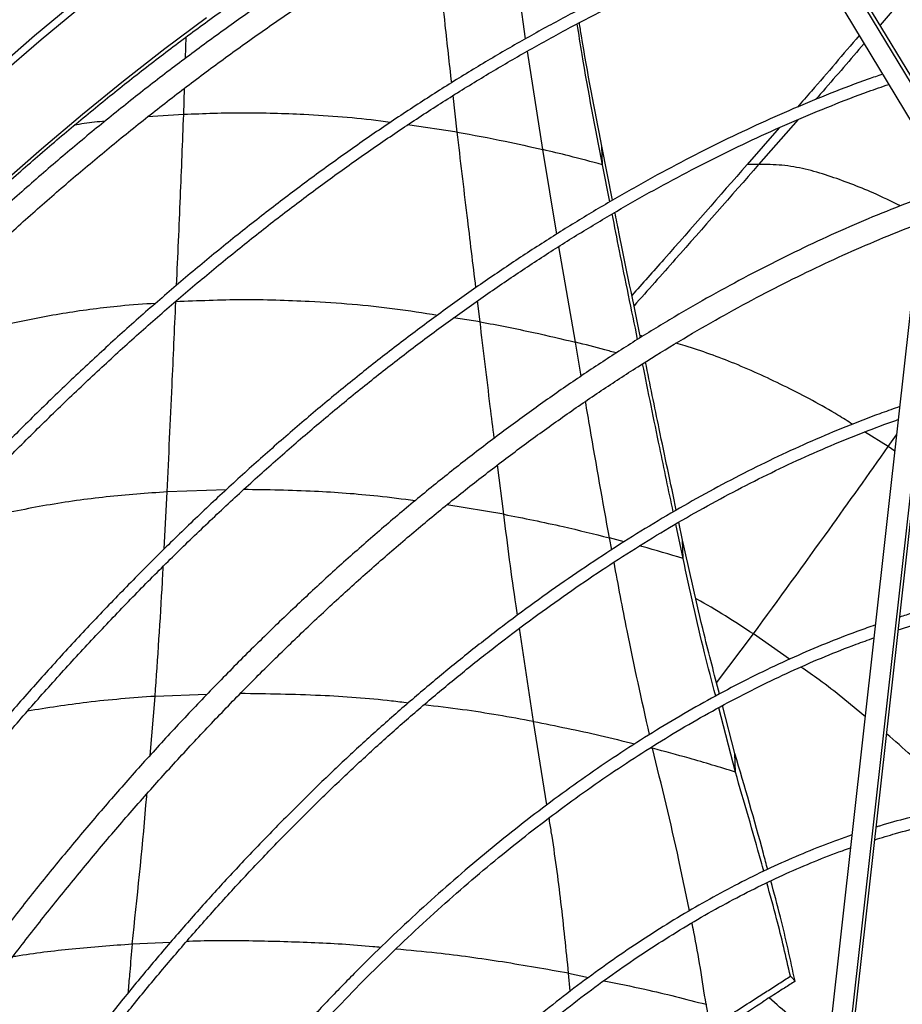
# Model space of a CAD drawing. Units: millimetres. Extents: x 5 to 414, y 3 to 291.
# Drawn here: x 203 to 207, y 37 to 41 of the extents above; entities that cross this region are included whole.
import ezdxf

# ---------------------------------------------------------------- set-up
doc = ezdxf.new("R2010")
doc.units = ezdxf.units.MM

msp = doc.modelspace()

# ---------------------------------------------------------------- linework, layer by layer
at = {"color": 7, "linetype": 'Continuous', "lineweight": 25}
for p, q in [((206.8275, 40.9426), (206.0618, 42.2098)), ((206.8446, 40.9437), (206.0789, 42.211)), ((205.9933, 42.1592), (206.759, 40.892)), ((206.6838, 41.5021), (206.5799, 41.3817)), ((206.2287, 40.9768), (206.0591, 40.7834)), ((206.1477, 40.941), (206.0096, 40.7833)), ((205.3893, 40.7824), (205.3867, 40.8624)), ((205.4329, 40.6303), (205.3867, 40.8624)), ((205.4209, 40.6234), (205.3893, 40.7824)), ((206.0591, 40.7834), (206.0096, 40.7833)), ((206.4653, 37.0645), (206.8575, 40.5704)), ((206.7525, 40.5316), (206.6596, 39.7009)), ((206.6645, 39.7449), (206.6546, 39.7416)), ((206.6596, 39.7009), (206.5548, 38.7641)), ((205.7353, 39.0933), (205.7041, 39.2413)), ((205.7334, 39.1727), (205.7173, 39.249)), ((205.7353, 39.0933), (205.7334, 39.1727)), ((206.5598, 38.8083), (206.5498, 38.8049)), ((206.5548, 38.7641), (206.3603, 37.0252)), ((205.9596, 38.1775), (205.8882, 38.4535)), ((205.9578, 38.2563), (205.9046, 38.4625)), ((205.9596, 38.1775), (205.9578, 38.2563)), ((206.459, 37.9077), (206.4491, 37.9042))]:
    msp.add_line(p, q, dxfattribs=at)
at = {"color": 8, "linetype": 'Continuous', "lineweight": 25}
for p, q in [((205.0596, 41.3226), (205.0106, 41.6822)), ((203.6014, 41.2394), (203.6044, 41.3308)), ((205.1332, 40.8476), (205.0676, 41.2699)), ((203.5936, 40.9977), (203.5973, 41.1106)), ((204.7666, 40.9227), (204.7491, 41.0796)), ((203.5936, 40.9977), (203.4387, 40.9875)), ((204.7666, 40.9227), (204.5538, 40.9531)), ((205.1937, 40.4853), (205.1332, 40.8476)), ((206.4519, 37.0573), (206.8444, 40.5657)), ((205.2733, 40.0212), (205.2029, 40.4319)), ((204.8645, 40.109), (204.8536, 40.1985)), ((204.8645, 40.109), (204.7513, 40.1259)), ((205.5633, 40.0473), (205.551, 40.0494)), ((205.2982, 39.8755), (205.2733, 40.0212)), ((206.615, 39.5733), (206.514, 39.6366)), ((206.615, 39.5733), (206.6511, 39.6246)), ((206.6431, 39.5534), (206.615, 39.5733)), ((204.9662, 39.2831), (204.9397, 39.4949)), ((203.5097, 39.1344), (203.5225, 39.3793)), ((203.7752, 39.3876), (203.5225, 39.3793)), ((204.9662, 39.2831), (204.7221, 39.3234)), ((205.4831, 39.1652), (205.4194, 39.1822)), ((205.4291, 39.131), (205.4194, 39.1822)), ((205.0937, 38.3943), (205.0334, 38.794)), ((205.8792, 38.5605), (206.0366, 38.7697)), ((206.192, 38.6613), (206.0366, 38.7697)), ((203.4496, 38.2491), (203.4708, 38.5022)), ((203.6927, 38.5099), (203.4708, 38.5022)), ((205.1516, 38.0367), (205.0937, 38.3943)), ((205.5954, 38.2815), (205.604, 38.2794)), ((203.5368, 37.4469), (203.3726, 37.4392)), ((205.2512, 37.2373), (205.2441, 37.3141)), ((205.2441, 37.3141), (205.3298, 37.2962))]:
    msp.add_line(p, q, dxfattribs=at)
at = {"color": 7, "linetype": 'Continuous', "lineweight": 25, "flags": 128}
for points in [[(199.7348, 37.4627), (199.8702, 37.687), (200.0089, 37.9089), (200.1508, 38.1284), (200.2959, 38.3453), (200.4441, 38.5593), (200.5951, 38.7705), (200.749, 38.9785), (200.9057, 39.1833), (201.0649, 39.3847), (201.2266, 39.5825), (201.3907, 39.7767), (201.557, 39.967), (201.7255, 40.1534), (201.8959, 40.3357), (202.0683, 40.5137), (202.2424, 40.6874), (202.4182, 40.8567), (202.5955, 41.0213), (202.7742, 41.1812), (202.9541, 41.3363), (203.1351, 41.4864)], [(199.6312, 37.2199), (199.7631, 37.4463), (199.8985, 37.6706), (200.0372, 37.8926), (200.1791, 38.1121), (200.3242, 38.3289), (200.4724, 38.543), (200.6234, 38.7541), (200.7773, 38.9622), (200.9339, 39.1669), (201.0932, 39.3683), (201.2549, 39.5662), (201.419, 39.7603), (201.5853, 39.9507), (201.7538, 40.1371), (201.9242, 40.3193), (202.0966, 40.4974), (202.2707, 40.6711), (202.4465, 40.8404), (202.6238, 41.005), (202.8024, 41.1649), (202.9824, 41.32), (203.1634, 41.4701)]]:
    msp.add_lwpolyline(points, dxfattribs=at)
at = {"color": 8, "linetype": 'Continuous', "lineweight": 25, "flags": 128}
msp.add_lwpolyline([(200.0612, 37.3149), (200.1553, 37.4706), (200.2899, 37.6864), (200.4278, 37.8997), (200.5688, 38.1105), (200.7128, 38.3184), (200.8598, 38.5233), (201.0096, 38.7252), (201.1621, 38.9238), (201.3172, 39.1189), (201.4748, 39.3105), (201.6347, 39.4984), (201.7968, 39.6824), (201.9611, 39.8624), (202.1273, 40.0382), (202.2954, 40.2098), (202.4652, 40.377), (202.6366, 40.5397), (202.8095, 40.6977), (202.9836, 40.8509), (203.159, 40.9992), (203.3355, 41.1425), (203.5128, 41.2807), (203.691, 41.4136)], dxfattribs=at)
at = {"color": 7, "linetype": 'Continuous', "lineweight": 25}
msp.add_ellipse((205.5924, 36.8867), major_axis=(1.3356, 0.8531), ratio=0.002692, start_param=4.913101, end_param=5.082173, dxfattribs=at)
for points, knots in [([(200.0711, 37.3091), (200.096, 37.3509), (200.1619, 37.4615), (200.2721, 37.6386), (200.4015, 37.8405), (200.5338, 38.0401), (200.6688, 38.2372), (200.8065, 38.4317), (200.9468, 38.6234), (201.0895, 38.8123), (201.2346, 38.9982), (201.3819, 39.181), (201.5314, 39.3605), (201.6829, 39.5366), (201.8364, 39.7093), (201.9918, 39.8783), (202.1488, 40.0435), (202.3075, 40.205), (202.4677, 40.3624), (202.6293, 40.5158), (202.7922, 40.665), (202.9563, 40.8099), (203.1214, 40.9505), (203.2875, 41.0866), (203.4544, 41.2181), (203.622, 41.3449), (203.7902, 41.467), (203.9588, 41.5843), (204.1279, 41.6966), (204.2971, 41.804), (204.4665, 41.9063), (204.6359, 42.0035), (204.8052, 42.0955), (204.9742, 42.1823), (205.1429, 42.2637), (205.3112, 42.3398), (205.4788, 42.4104), (205.6458, 42.4756), (205.8119, 42.5353), (205.9771, 42.5894), (206.1413, 42.638), (206.3043, 42.6809), (206.466, 42.7182), (206.6264, 42.7499), (206.7853, 42.7759), (206.9426, 42.7961), (207.0982, 42.8107), (207.2521, 42.8195), (207.404, 42.8227), (207.5539, 42.8201), (207.7017, 42.8117), (207.8474, 42.7977), (207.9907, 42.7779), (208.1317, 42.7524), (208.2701, 42.7212), (208.4061, 42.6844), (208.5391, 42.6414), (208.6323, 42.6084), (208.6803, 42.5881), (208.6858, 42.5857)], [0, 0, 0, 0, 0.010886, 0.028824, 0.046761, 0.064698, 0.082635, 0.100572, 0.118508, 0.136445, 0.15438, 0.172316, 0.19025, 0.208185, 0.226118, 0.244051, 0.261984, 0.279915, 0.297846, 0.315777, 0.333706, 0.351635, 0.369562, 0.387489, 0.405415, 0.423341, 0.441265, 0.459188, 0.477111, 0.495033, 0.512954, 0.530875, 0.548795, 0.566714, 0.584634, 0.602553, 0.620473, 0.638393, 0.656314, 0.674236, 0.69216, 0.710086, 0.728014, 0.745945, 0.763881, 0.78182, 0.799765, 0.817716, 0.835673, 0.853638, 0.87161, 0.889591, 0.907581, 0.925581, 0.943589, 0.961607, 0.979633, 0.997668, 1, 1, 1, 1]), ([(208.8784, 42.4592), (208.8599, 42.4678), (208.799, 42.496), (208.6928, 42.5379), (208.5599, 42.585), (208.424, 42.6262), (208.2855, 42.6617), (208.1445, 42.6916), (208.0009, 42.7157), (207.855, 42.734), (207.7068, 42.7466), (207.5564, 42.7534), (207.404, 42.7544), (207.2496, 42.7496), (207.0933, 42.7391), (206.9353, 42.7227), (206.7757, 42.7006), (206.6145, 42.6727), (206.4519, 42.6391), (206.2881, 42.5998), (206.123, 42.5548), (205.9569, 42.5042), (205.7899, 42.4479), (205.622, 42.3861), (205.4535, 42.3187), (205.2843, 42.2458), (205.1146, 42.1675), (204.9446, 42.0839), (204.7744, 41.9949), (204.6041, 41.9006), (204.4337, 41.8012), (204.2635, 41.6967), (204.0935, 41.5871), (203.9238, 41.4726), (203.7546, 41.3531), (203.586, 41.2289), (203.4181, 41.1), (203.251, 40.9664), (203.0848, 40.8283), (202.9196, 40.6858), (202.7557, 40.5389), (202.5929, 40.3878), (202.4316, 40.2326), (202.2718, 40.0734), (202.1135, 39.9102), (201.957, 39.7432), (201.8022, 39.5726), (201.6494, 39.3984), (201.4986, 39.2207), (201.35, 39.0398), (201.2036, 38.8556), (201.0595, 38.6684), (200.9178, 38.4782), (200.7787, 38.2852), (200.6421, 38.0895), (200.5084, 37.8913), (200.3773, 37.6907), (200.2495, 37.4877), (200.1647, 37.3504), (200.1234, 37.2804), (200.1228, 37.2793)], [0, 0, 0, 0, 0.007716, 0.025348, 0.042984, 0.060623, 0.078268, 0.095919, 0.113576, 0.13124, 0.148911, 0.16659, 0.184275, 0.201967, 0.219666, 0.237371, 0.25508, 0.272795, 0.290514, 0.308237, 0.325963, 0.343692, 0.361423, 0.379155, 0.396889, 0.414625, 0.432361, 0.450097, 0.467834, 0.48557, 0.503307, 0.521043, 0.538779, 0.556515, 0.57425, 0.591984, 0.609718, 0.627451, 0.645184, 0.662916, 0.680647, 0.698377, 0.716107, 0.733837, 0.751565, 0.769293, 0.787021, 0.804748, 0.822475, 0.840201, 0.857927, 0.875653, 0.893378, 0.911103, 0.928828, 0.946552, 0.964277, 0.982001, 0.999725, 1, 1, 1, 1]), ([(200.1951, 37.2046), (200.2151, 37.2382), (200.2757, 37.3402), (200.3803, 37.5086), (200.5086, 37.7097), (200.64, 37.9083), (200.7741, 38.1046), (200.9108, 38.2982), (201.0501, 38.4891), (201.1919, 38.6772), (201.336, 38.8622), (201.4824, 39.0441), (201.631, 39.2228), (201.7816, 39.3981), (201.9342, 39.57), (202.0887, 39.7382), (202.2449, 39.9026), (202.4027, 40.0633), (202.562, 40.2199), (202.7227, 40.3725), (202.8848, 40.5209), (203.048, 40.6651), (203.2122, 40.8048), (203.3774, 40.9401), (203.5435, 41.0708), (203.7102, 41.1969), (203.8776, 41.3182), (204.0454, 41.4346), (204.2136, 41.5462), (204.382, 41.6527), (204.5505, 41.7542), (204.7191, 41.8506), (204.8875, 41.9418), (205.0557, 42.0277), (205.2236, 42.1083), (205.3909, 42.1835), (205.5577, 42.2531), (205.7058, 42.311), (205.798, 42.3433), (205.8351, 42.3563)], [0, 0, 0, 0, 0.0135577, 0.0412206, 0.0688833, 0.0965458, 0.124208, 0.15187, 0.1795315, 0.2071926, 0.2348532, 0.2625132, 0.2901726, 0.3178313, 0.3454892, 0.3731464, 0.4008027, 0.4284581, 0.4561125, 0.483766, 0.5114184, 0.5390697, 0.5667199, 0.594369, 0.6220169, 0.6496637, 0.6773094, 0.704954, 0.7325975, 0.76024, 0.7878816, 0.8155225, 0.8431627, 0.8708025, 0.898442, 0.9260816, 0.9537214, 0.9813619, 1, 1, 1, 1]), ([(209.951, 41.2718), (209.9212, 41.3001), (209.858, 41.3604), (209.757, 41.4462), (209.6491, 41.5303), (209.5378, 41.6091), (209.4232, 41.6824), (209.3054, 41.7503), (209.1845, 41.8127), (209.0606, 41.8695), (208.9337, 41.9208), (208.804, 41.9664), (208.6716, 42.0064), (208.5365, 42.0407), (208.3988, 42.0693), (208.2586, 42.0922), (208.1161, 42.1093), (207.9714, 42.1207), (207.8245, 42.1263), (207.6755, 42.1261), (207.5246, 42.1201), (207.3718, 42.1084), (207.2174, 42.0908), (207.0613, 42.0676), (206.9037, 42.0386), (206.7448, 42.0039), (206.5846, 41.9633), (206.4309, 41.9199), (206.3302, 41.8871), (206.2837, 41.872)], [0, 0, 0, 0, 0.0332777, 0.070635, 0.1079862, 0.1453323, 0.1826748, 0.220015, 0.2573546, 0.2946945, 0.3320364, 0.3693818, 0.4067319, 0.444088, 0.4814509, 0.5188214, 0.5561999, 0.5935865, 0.6309813, 0.6683841, 0.7057945, 0.7432121, 0.7806362, 0.8180663, 0.8555017, 0.8929417, 0.9303858, 0.9678333, 1, 1, 1, 1]), ([(206.1869, 41.8388), (206.1572, 41.8285), (206.073, 41.7994), (205.9336, 41.7453), (205.7689, 41.6772), (205.6037, 41.6034), (205.438, 41.5242), (205.272, 41.4397), (205.1058, 41.3499), (204.9396, 41.2548), (204.7734, 41.1547), (204.6074, 41.0495), (204.4417, 40.9393), (204.2764, 40.8242), (204.1116, 40.7042), (203.9475, 40.5795), (203.7841, 40.4502), (203.6217, 40.3163), (203.4602, 40.178), (203.2999, 40.0353), (203.1408, 39.8883), (202.9831, 39.7372), (202.8268, 39.5821), (202.6721, 39.4231), (202.5191, 39.2602), (202.3679, 39.0937), (202.2186, 38.9235), (202.0713, 38.75), (201.9262, 38.5731), (201.7832, 38.393), (201.6426, 38.2099), (201.5045, 38.0238), (201.3689, 37.835), (201.2359, 37.6434), (201.1056, 37.4494), (200.9781, 37.253), (200.8537, 37.0542), (200.7557, 36.8933), (200.7003, 36.7981), (200.6842, 36.7705)], [0, 0, 0, 0, 0.015228, 0.043042, 0.070857, 0.098673, 0.12649, 0.154307, 0.182124, 0.209941, 0.237757, 0.265574, 0.29339, 0.321205, 0.349021, 0.376835, 0.404649, 0.432463, 0.460276, 0.488088, 0.5159, 0.543712, 0.571523, 0.599333, 0.627143, 0.654952, 0.682761, 0.71057, 0.738379, 0.766187, 0.793994, 0.821802, 0.849609, 0.877416, 0.905223, 0.93303, 0.960836, 0.988643, 1, 1, 1, 1]), ([(200.7273, 36.7456), (200.7325, 36.7546), (200.7768, 36.8312), (200.863, 36.9736), (200.9862, 37.1724), (201.1125, 37.3689), (201.2417, 37.563), (201.3736, 37.7547), (201.5081, 37.9438), (201.6452, 38.1301), (201.7847, 38.3135), (201.9266, 38.4938), (202.0707, 38.671), (202.217, 38.845), (202.3653, 39.0155), (202.5155, 39.1824), (202.6675, 39.3457), (202.8213, 39.5053), (202.9766, 39.6609), (203.1334, 39.8125), (203.2915, 39.96), (203.4509, 40.1033), (203.6114, 40.2422), (203.773, 40.3767), (203.9354, 40.5067), (204.0986, 40.632), (204.2624, 40.7527), (204.4268, 40.8685), (204.5916, 40.9794), (204.7567, 41.0854), (204.922, 41.1864), (205.0873, 41.2822), (205.2525, 41.3728), (205.4176, 41.4582), (205.5823, 41.5383), (205.7467, 41.613), (205.9104, 41.6822), (206.066, 41.7434), (206.1666, 41.7789), (206.2132, 41.7953)], [0, 0, 0, 0, 0.003712, 0.0315, 0.059287, 0.087075, 0.114862, 0.142649, 0.170436, 0.198222, 0.226009, 0.253795, 0.281581, 0.309366, 0.337151, 0.364936, 0.39272, 0.420504, 0.448287, 0.47607, 0.503852, 0.531634, 0.559415, 0.587195, 0.614975, 0.642754, 0.670533, 0.698311, 0.726088, 0.753865, 0.781642, 0.809418, 0.837193, 0.864969, 0.892744, 0.920519, 0.948295, 0.97607, 1, 1, 1, 1]), ([(205.3867, 40.8624), (205.3559, 41.0201), (205.3216, 41.1962), (205.2933, 41.373), (205.2904, 41.3915)], [0, 0, 0, 0, 0.895465, 1, 1, 1, 1]), ([(205.3893, 40.7824), (205.3588, 40.9401), (205.32, 41.1412), (205.2881, 41.3432), (205.2812, 41.3868)], [0, 0, 0, 0, 0.783985, 1, 1, 1, 1]), ([(206.4905, 41.3365), (206.4224, 41.2569), (206.3345, 41.1541), (206.2454, 41.0526), (206.2253, 41.0297)], [0, 0, 0, 0, 0.774307, 1, 1, 1, 1]), ([(206.5112, 41.3021), (206.4528, 41.2339), (206.3839, 41.1535), (206.314, 41.0739), (206.3033, 41.0618)], [0, 0, 0, 0, 0.847133, 1, 1, 1, 1]), ([(206.5906, 41.1707), (206.5702, 41.1637), (206.4968, 41.1387), (206.3697, 41.0897), (206.2094, 41.024), (206.0485, 40.9525), (205.8872, 40.8757), (205.7256, 40.7935), (205.5638, 40.7061), (205.4019, 40.6134), (205.2401, 40.5156), (205.0784, 40.4127), (204.9171, 40.3049), (204.7562, 40.1922), (204.5959, 40.0746), (204.4362, 39.9523), (204.2773, 39.8254), (204.1193, 39.694), (203.9624, 39.5581), (203.8067, 39.4179), (203.6522, 39.2735), (203.4991, 39.125), (203.3475, 38.9725), (203.1975, 38.8161), (203.0493, 38.6559), (202.9029, 38.4921), (202.7585, 38.3248), (202.6161, 38.1542), (202.4759, 37.9802), (202.3381, 37.8032), (202.2026, 37.6231), (202.0696, 37.4402), (201.9392, 37.2546), (201.8115, 37.0665), (201.6865, 36.8759), (201.5646, 36.683), (201.4613, 36.5145), (201.3999, 36.4096), (201.377, 36.3705)], [0, 0, 0, 0, 0.011044, 0.039633, 0.068223, 0.096814, 0.125406, 0.153998, 0.18259, 0.211182, 0.239774, 0.268365, 0.296956, 0.325547, 0.354137, 0.382727, 0.411315, 0.439904, 0.468491, 0.497078, 0.525665, 0.554251, 0.582836, 0.611421, 0.640005, 0.668589, 0.697172, 0.725755, 0.754338, 0.78292, 0.811502, 0.840084, 0.868665, 0.897246, 0.925827, 0.954408, 0.982989, 1, 1, 1, 1]), ([(201.4203, 36.3455), (201.4383, 36.3763), (201.4945, 36.4727), (201.5923, 36.6326), (201.7134, 36.8253), (201.8377, 37.0156), (201.9647, 37.2035), (202.0943, 37.3888), (202.2266, 37.5715), (202.3614, 37.7513), (202.4986, 37.9282), (202.638, 38.102), (202.7797, 38.2725), (202.9234, 38.4396), (203.069, 38.6033), (203.2165, 38.7633), (203.3657, 38.9196), (203.5166, 39.072), (203.6689, 39.2204), (203.8227, 39.3647), (203.9777, 39.5048), (204.1338, 39.6406), (204.291, 39.772), (204.449, 39.8989), (204.6079, 40.0211), (204.7674, 40.1386), (204.9274, 40.2513), (205.0878, 40.3592), (205.2486, 40.462), (205.4095, 40.5598), (205.5704, 40.6525), (205.7312, 40.74), (205.8919, 40.8222), (206.0521, 40.8991), (206.212, 40.9707), (206.3712, 41.0366), (206.5063, 41.0889), (206.5879, 41.117), (206.6171, 41.127)], [0, 0, 0, 0, 0.0133961, 0.041955, 0.0705138, 0.0990726, 0.1276311, 0.1561895, 0.1847477, 0.2133056, 0.2418632, 0.2704205, 0.2989774, 0.3275339, 0.35609, 0.3846455, 0.4132006, 0.4417551, 0.4703091, 0.4988624, 0.5274151, 0.5559671, 0.5845185, 0.6130692, 0.6416193, 0.6701686, 0.6987173, 0.7272654, 0.7558128, 0.7843597, 0.8129061, 0.8414521, 0.8699979, 0.8985435, 0.9270891, 0.9556349, 0.9841811, 1, 1, 1, 1]), ([(204.7666, 40.9227), (204.8353, 40.9101), (204.9582, 40.8875), (205.0797, 40.8598), (205.1332, 40.8476)], [0, 0, 0, 0, 0.5595049, 1, 1, 1, 1]), ([(205.3893, 40.7824), (205.3417, 40.7953), (205.2567, 40.8183), (205.1709, 40.8386), (205.1332, 40.8476)], [0, 0, 0, 0, 0.560258, 1, 1, 1, 1]), ([(206.0096, 40.7833), (205.891, 40.6474), (205.7271, 40.4595), (205.5615, 40.2733), (205.5158, 40.2218)], [0, 0, 0, 0, 0.723586, 1, 1, 1, 1]), ([(206.0591, 40.7834), (205.9403, 40.6476), (205.763, 40.4449), (205.5839, 40.2439), (205.5248, 40.1776)], [0, 0, 0, 0, 0.669811, 1, 1, 1, 1]), ([(206.8656, 40.6796), (206.8382, 40.6699), (206.7588, 40.6419), (206.6268, 40.5913), (206.4695, 40.5259), (206.3116, 40.4551), (206.1534, 40.3788), (205.9949, 40.2972), (205.8363, 40.2104), (205.6776, 40.1183), (205.5191, 40.0211), (205.3608, 39.9189), (205.2029, 39.8117), (205.0454, 39.6997), (204.8886, 39.5828), (204.7325, 39.4613), (204.5772, 39.3352), (204.423, 39.2046), (204.2698, 39.0696), (204.1179, 38.9304), (203.9673, 38.787), (203.8182, 38.6395), (203.6706, 38.4881), (203.5248, 38.3329), (203.3807, 38.174), (203.2386, 38.0116), (203.0986, 37.8457), (202.9607, 37.6765), (202.825, 37.5042), (202.6917, 37.3288), (202.5609, 37.1506), (202.4327, 36.9696), (202.3071, 36.786), (202.1843, 36.6), (202.0645, 36.4116), (201.9591, 36.2405), (201.895, 36.1314), (201.8687, 36.0866)], [0, 0, 0, 0, 0.0153999, 0.0446249, 0.0738518, 0.1030806, 0.1323106, 0.1615414, 0.1907724, 0.2200032, 0.2492335, 0.278463, 0.3076916, 0.3369191, 0.3661454, 0.3953705, 0.4245942, 0.4538166, 0.4830377, 0.5122575, 0.541476, 0.5706933, 0.5999093, 0.6291243, 0.6583381, 0.687551, 0.7167629, 0.745974, 0.7751843, 0.8043939, 0.8336029, 0.8628114, 0.8920194, 0.921227, 0.9504343, 0.9796415, 1, 1, 1, 1]), ([(201.9589, 36.0425), (201.9751, 36.0703), (202.0286, 36.1621), (202.1228, 36.3159), (202.2412, 36.5036), (202.3626, 36.689), (202.4868, 36.8721), (202.6136, 37.0525), (202.743, 37.2302), (202.8749, 37.4051), (203.0092, 37.577), (203.1457, 37.7457), (203.2843, 37.9112), (203.425, 38.0732), (203.5676, 38.2317), (203.712, 38.3866), (203.8581, 38.5376), (204.0057, 38.6848), (204.1548, 38.8279), (204.3052, 38.9668), (204.4568, 39.1016), (204.6094, 39.2319), (204.763, 39.3578), (204.9175, 39.479), (205.0726, 39.5957), (205.2283, 39.7075), (205.3845, 39.8145), (205.5409, 39.9166), (205.6976, 40.0137), (205.8543, 40.1056), (206.011, 40.1924), (206.1674, 40.2739), (206.3235, 40.3502), (206.4792, 40.4211), (206.6343, 40.4865), (206.7741, 40.541), (206.8618, 40.5722), (206.8984, 40.5852)], [0, 0, 0, 0, 0.012723, 0.04202, 0.071317, 0.100615, 0.129911, 0.159208, 0.188504, 0.217799, 0.247094, 0.276388, 0.305681, 0.334973, 0.364264, 0.393554, 0.422843, 0.452131, 0.481417, 0.510702, 0.539985, 0.569268, 0.598548, 0.627827, 0.657105, 0.686381, 0.715656, 0.744929, 0.774201, 0.803472, 0.832742, 0.862011, 0.89128, 0.920549, 0.949818, 0.979088, 1, 1, 1, 1]), ([(205.5403, 40.0333), (205.5142, 40.16), (205.4771, 40.3394), (205.4416, 40.5188), (205.4312, 40.5715)], [0, 0, 0, 0, 0.706624, 1, 1, 1, 1]), ([(205.5528, 40.0409), (205.5216, 40.1917), (205.4845, 40.3709), (205.4489, 40.5501), (205.4432, 40.5784)], [0, 0, 0, 0, 0.841928, 1, 1, 1, 1]), ([(203.5225, 39.3793), (203.5296, 39.5315), (203.5422, 39.8032), (203.5543, 40.0748), (203.5597, 40.1944)], [0, 0, 0, 0, 0.559759, 1, 1, 1, 1]), ([(204.8645, 40.109), (204.9412, 40.0943), (205.0782, 40.068), (205.2136, 40.0355), (205.2733, 40.0212)], [0, 0, 0, 0, 0.559325, 1, 1, 1, 1]), ([(205.6932, 39.2933), (205.6736, 39.3855), (205.6287, 39.5972), (205.5859, 39.809), (205.5617, 39.9286)], [0, 0, 0, 0, 0.435191, 1, 1, 1, 1]), ([(205.7063, 39.301), (205.6816, 39.4171), (205.6366, 39.6288), (205.5936, 39.8407), (205.5742, 39.9363)], [0, 0, 0, 0, 0.5483423, 1, 1, 1, 1]), ([(206.6546, 39.7416), (206.6293, 39.7326), (206.5558, 39.7066), (206.4336, 39.6594), (206.2879, 39.5981), (206.1417, 39.5313), (205.9951, 39.4592), (205.8482, 39.3817), (205.7013, 39.299), (205.5544, 39.2112), (205.4076, 39.1182), (205.2612, 39.0203), (205.1152, 38.9175), (204.9698, 38.8099), (204.825, 38.6976), (204.6812, 38.5807), (204.5383, 38.4593), (204.3965, 38.3336), (204.2559, 38.2036), (204.1168, 38.0694), (203.9791, 37.9313), (203.843, 37.7892), (203.7087, 37.6434), (203.5763, 37.4941), (203.4458, 37.3412), (203.3175, 37.185), (203.1914, 37.0256), (203.0676, 36.8632), (202.9463, 36.6978), (202.8276, 36.5298), (202.7116, 36.3591), (202.5983, 36.1861), (202.4882, 36.0106), (202.4097, 35.8823), (202.3689, 35.8119), (202.3628, 35.8013)], [0, 0, 0, 0, 0.016613, 0.048159, 0.079706, 0.111254, 0.142803, 0.174352, 0.205902, 0.237451, 0.269, 0.300548, 0.332095, 0.363642, 0.395188, 0.426733, 0.458277, 0.48982, 0.521362, 0.552903, 0.584444, 0.615984, 0.647523, 0.679061, 0.710599, 0.742136, 0.773673, 0.805209, 0.836744, 0.86828, 0.899815, 0.93135, 0.962884, 0.994419, 1, 1, 1, 1]), ([(202.4063, 35.7762), (202.4261, 35.8099), (202.4807, 35.9031), (202.5736, 36.0535), (202.6846, 36.2274), (202.7986, 36.3989), (202.9152, 36.5679), (203.0345, 36.7343), (203.1564, 36.8979), (203.2806, 37.0585), (203.4071, 37.216), (203.5358, 37.3703), (203.6665, 37.5212), (203.7991, 37.6685), (203.9336, 37.8122), (204.0697, 37.952), (204.2074, 38.088), (204.3465, 38.2198), (204.4868, 38.3475), (204.6284, 38.4709), (204.7709, 38.5898), (204.9144, 38.7043), (205.0585, 38.814), (205.2033, 38.9191), (205.3486, 39.0193), (205.4943, 39.1145), (205.6401, 39.2048), (205.786, 39.29), (205.9318, 39.3699), (206.0775, 39.4446), (206.2227, 39.514), (206.3676, 39.5781), (206.5092, 39.6355), (206.606, 39.6716), (206.6548, 39.6886), (206.6584, 39.6899)], [0, 0, 0, 0, 0.01798, 0.049643, 0.081306, 0.112969, 0.144632, 0.176294, 0.207956, 0.239617, 0.271278, 0.302939, 0.334599, 0.366258, 0.397916, 0.429574, 0.461231, 0.492887, 0.524542, 0.556196, 0.587849, 0.619501, 0.651152, 0.682802, 0.714451, 0.746099, 0.777746, 0.809392, 0.841038, 0.872684, 0.904329, 0.935974, 0.967619, 0.997603, 1, 1, 1, 1]), ([(206.0366, 38.7697), (206.1452, 38.9185), (206.3397, 39.1849), (206.5307, 39.4543), (206.615, 39.5733)], [0, 0, 0, 0, 0.558591, 1, 1, 1, 1]), ([(204.9662, 39.2831), (205.0512, 39.2663), (205.2033, 39.2362), (205.3532, 39.1987), (205.4194, 39.1822)], [0, 0, 0, 0, 0.559176, 1, 1, 1, 1]), ([(205.8917, 38.5123), (205.8691, 38.5976), (205.8112, 38.817), (205.7629, 39.0378), (205.7334, 39.1727)], [0, 0, 0, 0, 0.388993, 1, 1, 1, 1]), ([(205.8754, 38.5034), (205.859, 38.5653), (205.8074, 38.7612), (205.7646, 38.9584), (205.7353, 39.0933)], [0, 0, 0, 0, 0.316073, 1, 1, 1, 1]), ([(208.7359, 38.6671), (208.7221, 38.6763), (208.6775, 38.7059), (208.5987, 38.7501), (208.4997, 38.7999), (208.3975, 38.8439), (208.2925, 38.8824), (208.1847, 38.9152), (208.0742, 38.9423), (207.9612, 38.9637), (207.8458, 38.9793), (207.7282, 38.9892), (207.6083, 38.9933), (207.4865, 38.9917), (207.3627, 38.9842), (207.2372, 38.971), (207.1101, 38.952), (206.9815, 38.9273), (206.8515, 38.8966), (206.7457, 38.8682), (206.6829, 38.848), (206.6642, 38.842)], [0, 0, 0, 0, 0.02502, 0.080868, 0.136713, 0.192559, 0.248412, 0.304277, 0.360158, 0.416057, 0.471978, 0.52792, 0.583886, 0.639873, 0.695882, 0.751909, 0.807954, 0.864014, 0.920087, 0.97617, 1, 1, 1, 1]), ([(206.6581, 38.7879), (206.694, 38.7992), (206.7734, 38.8242), (206.8951, 38.8561), (207.0232, 38.8849), (207.1498, 38.9079), (207.2749, 38.9252), (207.3984, 38.9368), (207.52, 38.9427), (207.6397, 38.9428), (207.7574, 38.9372), (207.8727, 38.9256), (207.9645, 38.9126), (208.017, 38.9015), (208.0326, 38.8981)], [0, 0, 0, 0, 0.0732223, 0.1620282, 0.2508442, 0.3396735, 0.4285194, 0.5173854, 0.6062754, 0.6951932, 0.7841423, 0.8731259, 0.9621465, 1, 1, 1, 1]), ([(206.5498, 38.8049), (206.5265, 38.7966), (206.4588, 38.7727), (206.3462, 38.7288), (206.2119, 38.6715), (206.0771, 38.6086), (205.942, 38.5405), (205.8067, 38.467), (205.6714, 38.3884), (205.5362, 38.3047), (205.4013, 38.2159), (205.2667, 38.1222), (205.1327, 38.0237), (204.9995, 37.9205), (204.867, 37.8127), (204.7356, 37.7004), (204.6053, 37.5837), (204.4762, 37.4629), (204.3486, 37.3379), (204.2225, 37.209), (204.0981, 37.0763), (203.9756, 36.9399), (203.855, 36.8), (203.7365, 36.6568), (203.6202, 36.5103), (203.5062, 36.3608), (203.3948, 36.2084), (203.2859, 36.0532), (203.1797, 35.8956), (203.0764, 35.7355), (202.99, 35.5966), (202.9393, 35.5104), (202.9208, 35.479)], [0, 0, 0, 0, 0.018103, 0.052473, 0.086845, 0.121219, 0.155594, 0.18997, 0.224345, 0.25872, 0.293094, 0.327467, 0.361839, 0.39621, 0.430579, 0.464948, 0.499315, 0.533681, 0.568046, 0.602409, 0.636772, 0.671134, 0.705494, 0.739854, 0.774213, 0.808571, 0.842929, 0.877287, 0.911643, 0.946, 0.980356, 1, 1, 1, 1]), ([(202.9641, 35.454), (202.9768, 35.4758), (203.0215, 35.5522), (203.1015, 35.6813), (203.2037, 35.8412), (203.309, 35.9986), (203.417, 36.1535), (203.5275, 36.3057), (203.6406, 36.455), (203.756, 36.6013), (203.8736, 36.7445), (203.9933, 36.8843), (204.1149, 37.0206), (204.2384, 37.1532), (204.3635, 37.2821), (204.4902, 37.407), (204.6183, 37.5278), (204.7477, 37.6445), (204.8782, 37.7568), (205.0096, 37.8646), (205.1419, 37.9679), (205.2748, 38.0664), (205.4083, 38.1602), (205.5422, 38.2491), (205.6763, 38.333), (205.8105, 38.4117), (205.9446, 38.4853), (206.0785, 38.5537), (206.2121, 38.6167), (206.3451, 38.6743), (206.459, 38.7194), (206.5282, 38.7441), (206.5536, 38.7531)], [0, 0, 0, 0, 0.013713, 0.048235, 0.082758, 0.11728, 0.151802, 0.186324, 0.220845, 0.255365, 0.289884, 0.324403, 0.358921, 0.393438, 0.427953, 0.462468, 0.496981, 0.531493, 0.566004, 0.600513, 0.635021, 0.669527, 0.704032, 0.738535, 0.773038, 0.807539, 0.842039, 0.876539, 0.911038, 0.945537, 0.980037, 1, 1, 1, 1]), ([(205.9596, 38.1775), (205.8936, 38.1977), (205.7758, 38.2337), (205.6564, 38.2654), (205.604, 38.2794)], [0, 0, 0, 0, 0.560468, 1, 1, 1, 1]), ([(206.0983, 37.7599), (206.0922, 37.7828), (206.0482, 37.9489), (205.9996, 38.114), (205.9578, 38.2563)], [0, 0, 0, 0, 0.137958, 1, 1, 1, 1]), ([(206.081, 37.7516), (206.0772, 37.7656), (206.0384, 37.908), (205.997, 38.0497), (205.9596, 38.1775)], [0, 0, 0, 0, 0.098298, 1, 1, 1, 1]), ([(208.2735, 37.7808), (208.2695, 37.7836), (208.2379, 37.8058), (208.1755, 37.8421), (208.0864, 37.8893), (207.994, 37.9304), (207.8987, 37.9661), (207.8007, 37.9961), (207.7, 38.0204), (207.5968, 38.039), (207.4912, 38.0519), (207.3834, 38.059), (207.2735, 38.0602), (207.1616, 38.0558), (207.0479, 38.0455), (206.9325, 38.0294), (206.8157, 38.0077), (206.6974, 37.9798), (206.6132, 37.9574), (206.5682, 37.9429), (206.5634, 37.9413)], [0, 0, 0, 0, 0.00897, 0.070317, 0.131658, 0.192999, 0.254348, 0.315712, 0.377098, 0.438512, 0.499956, 0.561433, 0.622943, 0.684485, 0.746056, 0.807653, 0.869273, 0.930912, 0.992568, 1, 1, 1, 1]), ([(206.5573, 37.8869), (206.587, 37.8961), (206.6563, 37.9176), (206.7637, 37.9448), (206.8796, 37.9694), (206.994, 37.9882), (207.1068, 38.0013), (207.2179, 38.0087), (207.3271, 38.0103), (207.4342, 38.0063), (207.5391, 37.9963), (207.6343, 37.9824), (207.6934, 37.9692), (207.7192, 37.9634)], [0, 0, 0, 0, 0.071424, 0.166277, 0.261146, 0.356034, 0.450947, 0.545892, 0.640874, 0.735898, 0.830971, 0.926096, 1, 1, 1, 1]), ([(206.4491, 37.9042), (206.4278, 37.8967), (206.3662, 37.8749), (206.2637, 37.8345), (206.1414, 37.7813), (206.0187, 37.7227), (205.8957, 37.6587), (205.7725, 37.5895), (205.6495, 37.5152), (205.5266, 37.4357), (205.4042, 37.3514), (205.2822, 37.2622), (205.161, 37.1683), (205.0406, 37.0698), (204.9212, 36.9669), (204.803, 36.8596), (204.6862, 36.7482), (204.5708, 36.6327), (204.457, 36.5134), (204.3451, 36.3903), (204.235, 36.2637), (204.1271, 36.1337), (204.0213, 36.0005), (203.9179, 35.8642), (203.817, 35.7251), (203.7187, 35.5833), (203.6232, 35.439), (203.5357, 35.3011), (203.4816, 35.2104), (203.4571, 35.1694)], [0, 0, 0, 0, 0.019993, 0.057946, 0.095902, 0.13386, 0.171819, 0.209779, 0.247738, 0.285697, 0.323654, 0.361609, 0.399563, 0.437515, 0.475466, 0.513414, 0.551361, 0.589306, 0.627249, 0.665191, 0.703132, 0.741071, 0.779009, 0.816947, 0.854883, 0.892819, 0.930754, 0.968689, 1, 1, 1, 1]), ([(203.5002, 35.1444), (203.5277, 35.1903), (203.5849, 35.2854), (203.6753, 35.4274), (203.7706, 35.5707), (203.8687, 35.7115), (203.9693, 35.8496), (204.0724, 35.9848), (204.1779, 36.1169), (204.2855, 36.2458), (204.3951, 36.3713), (204.5066, 36.4932), (204.6198, 36.6113), (204.7347, 36.7256), (204.8509, 36.8358), (204.9684, 36.9418), (205.087, 37.0435), (205.2066, 37.1406), (205.3269, 37.2332), (205.4479, 37.3211), (205.5693, 37.4041), (205.6911, 37.4821), (205.8129, 37.5551), (205.9348, 37.623), (206.0564, 37.6856), (206.1777, 37.7429), (206.2984, 37.7947), (206.3901, 37.8303), (206.4413, 37.8484), (206.4528, 37.8525)], [0, 0, 0, 0, 0.035411, 0.073569, 0.111728, 0.149886, 0.188043, 0.226199, 0.264354, 0.302509, 0.340662, 0.378813, 0.416963, 0.455111, 0.493258, 0.531402, 0.569544, 0.607685, 0.645823, 0.683959, 0.722093, 0.760225, 0.798356, 0.836485, 0.874613, 0.91274, 0.950867, 0.988995, 1, 1, 1, 1]), ([(206.1956, 37.3017), (206.1767, 37.3841), (206.1458, 37.5183), (206.1087, 37.6513), (206.0943, 37.7026)], [0, 0, 0, 0, 0.613879, 1, 1, 1, 1]), ([(206.2154, 37.2802), (206.1956, 37.3721), (206.1647, 37.5163), (206.1256, 37.659), (206.1114, 37.7107)], [0, 0, 0, 0, 0.637496, 1, 1, 1, 1]), ([(205.9559, 37.1482), (205.9845, 37.1665), (206.0307, 37.1961), (206.0941, 37.2366), (206.1454, 37.2695), (206.1791, 37.2911), (206.1956, 37.3017)], [0, 0, 0, 0, 0.357003, 0.578393, 0.792614, 1, 1, 1, 1]), ([(206.1956, 37.3017), (206.1994, 37.2978), (206.2061, 37.2907), (206.2126, 37.2834), (206.2154, 37.2802)], [0, 0, 0, 0, 0.5562965, 1, 1, 1, 1]), ([(206.2154, 37.2802), (206.2002, 37.2704), (206.1749, 37.2542), (206.1393, 37.2314), (206.1085, 37.2117), (206.0877, 37.1984), (206.0772, 37.1917)], [0, 0, 0, 0, 0.330297, 0.549244, 0.772445, 1, 1, 1, 1]), ([(205.8337, 37.1812), (205.8366, 37.1622), (205.8418, 37.1285), (205.8467, 37.0946), (205.8489, 37.0798)], [0, 0, 0, 0, 0.5599205, 1, 1, 1, 1]), ([(207.8751, 37.017), (207.851, 37.0298), (207.7998, 37.057), (207.7179, 37.0919), (207.6304, 37.1229), (207.54, 37.1482), (207.4471, 37.1677), (207.3518, 37.1815), (207.2541, 37.1896), (207.1544, 37.1918), (207.0526, 37.1883), (206.949, 37.1789), (206.8438, 37.1637), (206.7371, 37.1428), (206.6291, 37.1161), (206.5369, 37.0889), (206.4807, 37.0698), (206.461, 37.0631)], [0, 0, 0, 0, 0.061369, 0.130268, 0.199191, 0.268165, 0.337207, 0.406335, 0.475557, 0.544875, 0.614289, 0.683793, 0.753376, 0.823029, 0.89274, 0.962497, 1, 1, 1, 1])]:
    msp.add_open_spline(points, degree=3, knots=knots, dxfattribs=at)
at = {"color": 8, "linetype": 'Continuous', "lineweight": 25}
for points, knots in [([(204.7429, 41.1345), (204.7335, 41.2171), (204.7103, 41.4204), (204.6908, 41.6237), (204.6793, 41.7444)], [0, 0, 0, 0, 0.406493, 1, 1, 1, 1]), ([(203.2557, 40.9693), (203.2259, 40.9665), (203.1817, 40.9622), (203.1381, 40.9542), (203.1238, 40.9516)], [0, 0, 0, 0, 0.67321, 1, 1, 1, 1]), ([(203.5628, 40.265), (203.5685, 40.3914), (203.5796, 40.6357), (203.589, 40.8798), (203.5936, 40.9977)], [0, 0, 0, 0, 0.51736, 1, 1, 1, 1]), ([(204.4797, 40.9637), (204.466, 40.9657), (204.3436, 40.9836), (204.1336, 40.9976), (203.8515, 41.0076), (203.6794, 41.001), (203.5936, 40.9977)], [0, 0, 0, 0, 0.046985, 0.419679, 0.710778, 1, 1, 1, 1]), ([(204.8468, 40.2548), (204.8342, 40.3581), (204.8071, 40.5808), (204.7807, 40.8034), (204.7666, 40.9227)], [0, 0, 0, 0, 0.463779, 1, 1, 1, 1]), ([(206.6671, 40.6059), (206.6287, 40.6249), (206.5591, 40.6595), (206.4552, 40.701), (206.3582, 40.7362), (206.26, 40.765), (206.1599, 40.7832), (206.0926, 40.7833), (206.0591, 40.7834)], [0, 0, 0, 0, 0.19969, 0.361872, 0.5229, 0.682931, 0.842132, 1, 1, 1, 1]), ([(203.4727, 40.1878), (203.4226, 40.1844), (203.2942, 40.1758), (203.0896, 40.1483), (202.9006, 40.1131), (202.7555, 40.0776), (202.6519, 40.0484), (202.5509, 40.0142), (202.4541, 39.9716), (202.3958, 39.9345), (202.3667, 39.9161)], [0, 0, 0, 0, 0.130713, 0.334791, 0.536231, 0.630213, 0.723527, 0.816263, 0.908518, 1, 1, 1, 1]), ([(204.6813, 40.1363), (204.6205, 40.146), (204.439, 40.1747), (204.1595, 40.1962), (203.8458, 40.2066), (203.6548, 40.1984), (203.5597, 40.1944)], [0, 0, 0, 0, 0.16454, 0.491951, 0.74711, 1, 1, 1, 1]), ([(204.9254, 39.6094), (204.9197, 39.6548), (204.8988, 39.8214), (204.879, 39.9879), (204.8645, 40.109)], [0, 0, 0, 0, 0.2723333, 1, 1, 1, 1]), ([(205.4489, 39.975), (205.4324, 39.9797), (205.3742, 39.9962), (205.3153, 40.0107), (205.2733, 40.0212)], [0, 0, 0, 0, 0.284687, 1, 1, 1, 1]), ([(206.4616, 39.6694), (206.4409, 39.6825), (206.3496, 39.7405), (206.1817, 39.8291), (205.9977, 39.9146), (205.8511, 39.9704), (205.767, 40.0001), (205.7174, 40.0131), (205.7041, 40.0166)], [0, 0, 0, 0, 0.087159, 0.385136, 0.678382, 0.814839, 0.950062, 1, 1, 1, 1]), ([(205.4194, 39.1822), (205.3913, 39.3388), (205.3565, 39.5338), (205.3232, 39.7288), (205.3167, 39.7672)], [0, 0, 0, 0, 0.802945, 1, 1, 1, 1]), ([(203.5225, 39.3793), (203.4354, 39.373), (203.2624, 39.3606), (203.0063, 39.3243), (202.7999, 39.2825), (202.6464, 39.2432), (202.5761, 39.2216), (202.5434, 39.2115)], [0, 0, 0, 0, 0.263033, 0.522518, 0.777884, 0.896714, 1, 1, 1, 1]), ([(204.5855, 39.341), (204.5322, 39.3478), (204.3894, 39.366), (204.1444, 39.3847), (203.9523, 39.3877), (203.8508, 39.3893)], [0, 0, 0, 0, 0.21917, 0.58772, 1, 1, 1, 1]), ([(205.025, 38.8499), (205.0229, 38.8636), (205.001, 39.008), (204.9828, 39.1524), (204.9662, 39.2831)], [0, 0, 0, 0, 0.094993, 1, 1, 1, 1]), ([(205.7353, 39.0933), (205.6767, 39.1111), (205.6149, 39.13), (205.5523, 39.1467), (205.549, 39.1476)], [0, 0, 0, 0, 0.947454, 1, 1, 1, 1]), ([(205.5914, 38.3379), (205.5582, 38.4865), (205.5033, 38.7327), (205.4574, 38.9797), (205.4393, 39.0777)], [0, 0, 0, 0, 0.6035347, 1, 1, 1, 1]), ([(203.4708, 38.5022), (203.4821, 38.6657), (203.4949, 38.8518), (203.5046, 39.0376), (203.5057, 39.0601)], [0, 0, 0, 0, 0.878565, 1, 1, 1, 1]), ([(206.0366, 38.7697), (205.9569, 38.8221), (205.8764, 38.875), (205.7919, 38.9197), (205.7909, 38.9202)], [0, 0, 0, 0, 0.989086, 1, 1, 1, 1]), ([(206.5159, 38.4159), (206.4514, 38.4697), (206.362, 38.5444), (206.2665, 38.6097), (206.2399, 38.6279)], [0, 0, 0, 0, 0.721136, 1, 1, 1, 1]), ([(203.4708, 38.5022), (203.3732, 38.495), (203.1898, 38.4814), (203.0082, 38.4522), (202.9232, 38.4385)], [0, 0, 0, 0, 0.5320183, 1, 1, 1, 1]), ([(204.5559, 38.4734), (204.5323, 38.4764), (204.4079, 38.492), (204.168, 38.5091), (203.9511, 38.5124), (203.8362, 38.5141)], [0, 0, 0, 0, 0.099265, 0.52281, 1, 1, 1, 1]), ([(205.0937, 38.3943), (204.9926, 38.4126), (204.8366, 38.4409), (204.6786, 38.4589), (204.6229, 38.4653)], [0, 0, 0, 0, 0.647653, 1, 1, 1, 1]), ([(205.0937, 38.3943), (205.1895, 38.3754), (205.3351, 38.3466), (205.4786, 38.3105), (205.5276, 38.2981)], [0, 0, 0, 0, 0.658119, 1, 1, 1, 1]), ([(206.9454, 38.0303), (206.9035, 38.0719), (206.7946, 38.1798), (206.6791, 38.2797), (206.6081, 38.341)], [0, 0, 0, 0, 0.385417, 1, 1, 1, 1]), ([(205.7624, 37.5825), (205.7476, 37.6547), (205.7, 37.888), (205.6432, 38.1195), (205.604, 38.2794)], [0, 0, 0, 0, 0.3093489, 1, 1, 1, 1]), ([(203.3726, 37.4392), (203.3937, 37.6381), (203.4166, 37.853), (203.4345, 38.0682), (203.4358, 38.0843)], [0, 0, 0, 0, 0.925124, 1, 1, 1, 1]), ([(205.2441, 37.3141), (205.2339, 37.4157), (205.2134, 37.6185), (205.1835, 37.8408), (205.1638, 37.9611), (205.1606, 37.9809)], [0, 0, 0, 0, 0.456404, 0.910485, 1, 1, 1, 1]), ([(205.8337, 37.1812), (205.818, 37.2847), (205.8004, 37.4015), (205.776, 37.5174), (205.7732, 37.5305)], [0, 0, 0, 0, 0.8869501, 1, 1, 1, 1]), ([(203.3726, 37.4392), (203.2868, 37.4325), (203.12, 37.4195), (202.9491, 37.3998), (202.8646, 37.3853), (202.8602, 37.3845)], [0, 0, 0, 0, 0.5009735, 0.9737704, 1, 1, 1, 1]), ([(203.3726, 37.4392), (203.3691, 37.3995), (203.3632, 37.3341), (203.3573, 37.2641), (203.3549, 37.2337), (203.3545, 37.2291)], [0, 0, 0, 0, 0.56648, 0.933691, 1, 1, 1, 1]), ([(204.4382, 37.4248), (204.4272, 37.4259), (204.3281, 37.436), (204.1396, 37.4465), (203.8768, 37.4539), (203.6985, 37.4545), (203.6095, 37.4503), (203.6057, 37.4501)], [0, 0, 0, 0, 0.040039, 0.359371, 0.679716, 0.986552, 1, 1, 1, 1]), ([(205.2441, 37.3141), (205.1496, 37.3309), (204.9624, 37.3642), (204.715, 37.3982), (204.562, 37.4127), (204.5031, 37.4183)], [0, 0, 0, 0, 0.385331, 0.763551, 1, 1, 1, 1]), ([(205.3958, 37.2824), (205.4544, 37.2705), (205.6015, 37.2408), (205.7465, 37.2036), (205.8337, 37.1812)], [0, 0, 0, 0, 0.398571, 1, 1, 1, 1]), ([(206.3191, 37.0089), (206.278, 37.0497), (206.2083, 37.1189), (206.1343, 37.1827), (206.104, 37.2088)], [0, 0, 0, 0, 0.590275, 1, 1, 1, 1])]:
    msp.add_open_spline(points, degree=3, knots=knots, dxfattribs=at)

doc.saveas('drawing.dxf')
